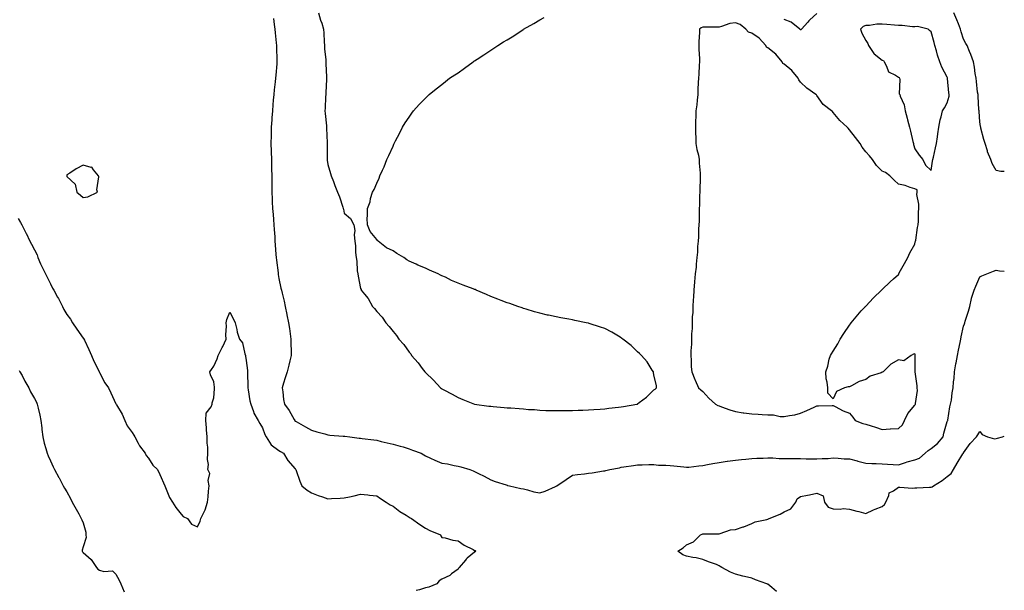
# Model space of a CAD drawing. Units: inches. Extents: x 918323 to 920963, y 7274138 to 7276778.
# Drawn here: x 920359 to 920963, y 7274488 to 7274838 of the extents above; entities that cross this region are included whole.
import ezdxf

# ---------------------------------------------------------------- set-up
doc = ezdxf.new("R2010")
doc.units = ezdxf.units.IN
doc.header["$MEASUREMENT"] = 0
doc.layers.add('Contour_91837274', color=7, linetype='Continuous', true_color=0xcf5f20)

msp = doc.modelspace()

# ---------------------------------------------------------------- linework, layer by layer
at = {"layer": 'Contour_91837274'}
for points in [[(920514.7, 7274838.57, 3275), (920515.17, 7274834.8, 3275), (920515.53, 7274831.92, 3275), (920515.77, 7274829.64, 3275), (920516.36, 7274823.61, 3275), (920516.54, 7274821.92, 3275), (920516.6, 7274820.47, 3275), (920516.79, 7274813.19, 3275), (920516.84, 7274811.92, 3275), (920516.73, 7274810.6, 3275), (920516.18, 7274803.79, 3275), (920516.02, 7274801.92, 3275), (920515.77, 7274799.63, 3275), (920515.24, 7274794.73, 3275), (920514.92, 7274791.92, 3275), (920514.62, 7274788.48, 3275), (920514.35, 7274785.62, 3275), (920514.02, 7274781.92, 3275), (920513.72, 7274777.59, 3275), (920513.61, 7274776.36, 3275), (920513.32, 7274771.92, 3275), (920513.26, 7274767.13, 3275), (920513.25, 7274766.72, 3275), (920513.2, 7274761.92, 3275), (920513.33, 7274757.2, 3275), (920513.34, 7274756.64, 3275), (920513.46, 7274751.92, 3275), (920513.58, 7274747.45, 3275), (920513.59, 7274746.38, 3275), (920513.69, 7274741.92, 3275), (920513.72, 7274737.59, 3275), (920513.71, 7274736.26, 3275), (920513.74, 7274731.92, 3275), (920513.94, 7274727.81, 3275), (920514.01, 7274725.96, 3275), (920514.21, 7274721.92, 3275), (920514.49, 7274718.36, 3275), (920514.69, 7274715.28, 3275), (920514.95, 7274711.92, 3275), (920515.14, 7274709.02, 3275), (920515.47, 7274704.5, 3275), (920515.65, 7274701.92, 3275), (920515.79, 7274699.66, 3275), (920516.2, 7274693.77, 3275), (920516.33, 7274691.92, 3275), (920516.49, 7274690.36, 3275), (920517.5, 7274682.47, 3275), (920517.56, 7274681.92, 3275), (920517.63, 7274681.5, 3275), (920518.05, 7274678.95, 3275), (920519.32, 7274673.2, 3275), (920519.58, 7274671.92, 3275), (920520.01, 7274669.97, 3275), (920521.28, 7274665.15, 3275), (920521.9, 7274661.92, 3275), (920522.9, 7274657.07, 3275), (920522.97, 7274656.83, 3275), (920523.86, 7274651.92, 3275), (920524.47, 7274648.34, 3275), (920524.88, 7274645.09, 3275), (920525.38, 7274641.92, 3275), (920525.4, 7274639.27, 3275), (920525.49, 7274634.48, 3275), (920525.51, 7274631.92, 3275), (920524.7, 7274628.57, 3275), (920524.14, 7274625.83, 3275), (920523.09, 7274621.92, 3275), (920521.81, 7274618.15, 3275), (920520.96, 7274614.83, 3275), (920520.09, 7274611.92, 3275), (920520.5, 7274609.47, 3275), (920520.96, 7274604.83, 3275), (920521.53, 7274601.92, 3275), (920524.28, 7274598.15, 3275), (920527.41, 7274592.56, 3275), (920527.79, 7274591.92, 3275), (920527.91, 7274591.78, 3275), (920528.05, 7274591.64, 3275), (920528.68, 7274591.29, 3275), (920534.28, 7274588.14, 3275), (920538.05, 7274586.04, 3275), (920541.24, 7274585.11, 3275), (920546.19, 7274583.78, 3275), (920548.05, 7274583.25, 3275), (920549.19, 7274583.05, 3275), (920557.51, 7274582.47, 3275), (920558.05, 7274582.39, 3275), (920558.48, 7274582.35, 3275), (920561.53, 7274581.92, 3275), (920567.26, 7274581.13, 3275), (920568.05, 7274581.06, 3275), (920569.06, 7274580.9, 3275), (920576.25, 7274580.12, 3275), (920578.05, 7274579.83, 3275), (920580.81, 7274579.16, 3275), (920584.41, 7274578.28, 3275), (920588.05, 7274577.4, 3275), (920592.45, 7274576.31, 3275), (920594.23, 7274575.74, 3275), (920598.05, 7274574.66, 3275), (920600, 7274573.87, 3275), (920605.31, 7274571.92, 3275), (920607.03, 7274570.9, 3275), (920608.05, 7274570.25, 3275), (920611.07, 7274568.89, 3275), (920613.73, 7274567.6, 3275), (920618.05, 7274565.91, 3275), (920621.52, 7274565.4, 3275), (920625.59, 7274564.38, 3275), (920628.05, 7274563.93, 3275), (920629.73, 7274563.6, 3275), (920635.23, 7274561.92, 3275), (920637.26, 7274561.13, 3275), (920638.05, 7274560.73, 3275), (920640.46, 7274559.51, 3275), (920643.96, 7274557.83, 3275), (920648.05, 7274555.57, 3275), (920650.63, 7274554.5, 3275), (920657.42, 7274552.55, 3275), (920658.05, 7274552.33, 3275), (920658.36, 7274552.22, 3275), (920659.5, 7274551.92, 3275), (920666.5, 7274550.37, 3275), (920668.05, 7274550.06, 3275), (920670.47, 7274549.5, 3275), (920674.43, 7274548.3, 3275), (920678.05, 7274547.58, 3275), (920681.38, 7274548.59, 3275), (920687.66, 7274551.54, 3275), (920688.05, 7274551.69, 3275)], [(920542.42, 7274841.92, 3276), (920543.63, 7274837.5, 3276), (920544.3, 7274835.67, 3276), (920545.48, 7274831.92, 3276), (920545.63, 7274829.51, 3276), (920545.82, 7274824.15, 3276), (920545.96, 7274821.92, 3276), (920546.08, 7274819.96, 3276), (920546.76, 7274813.21, 3276), (920546.85, 7274811.92, 3276), (920546.88, 7274810.75, 3276), (920547.23, 7274802.74, 3276), (920547.25, 7274801.92, 3276), (920547.2, 7274801.06, 3276), (920546.83, 7274793.14, 3276), (920546.74, 7274791.92, 3276), (920546.63, 7274790.5, 3276), (920546.44, 7274783.53, 3276), (920546.31, 7274781.92, 3276), (920546.37, 7274780.24, 3276), (920547.26, 7274772.71, 3276), (920547.29, 7274771.92, 3276), (920547.3, 7274771.17, 3276), (920547.69, 7274762.28, 3276), (920547.69, 7274761.92, 3276), (920547.68, 7274761.55, 3276), (920547.67, 7274752.3, 3276), (920547.65, 7274751.92, 3276), (920547.69, 7274751.56, 3276), (920548.05, 7274748.94, 3276), (920549.64, 7274743.51, 3276), (920550.16, 7274741.92, 3276), (920551.45, 7274738.52, 3276), (920552.28, 7274736.15, 3276), (920554.03, 7274731.92, 3276), (920555.2, 7274729.08, 3276), (920557.23, 7274722.74, 3276), (920557.53, 7274721.92, 3276), (920557.63, 7274721.5, 3276), (920558.05, 7274719.03, 3276), (920561.96, 7274715.84, 3276), (920563.98, 7274711.92, 3276), (920564.56, 7274708.43, 3276), (920564.25, 7274705.73, 3276), (920564.7, 7274701.92, 3276), (920565.12, 7274698.99, 3276), (920565.07, 7274694.9, 3276), (920565.4, 7274691.92, 3276), (920565.75, 7274689.62, 3276), (920566.12, 7274683.85, 3276), (920566.37, 7274681.92, 3276), (920566.66, 7274680.52, 3276), (920568.05, 7274672.85, 3276), (920568.43, 7274672.3, 3276), (920568.55, 7274671.92, 3276), (920570.55, 7274669.42, 3276), (920572.82, 7274666.69, 3276), (920575.46, 7274661.92, 3276), (920576.73, 7274660.6, 3276), (920578.05, 7274658.83, 3276), (920581.43, 7274655.31, 3276), (920583.56, 7274651.92, 3276), (920585.76, 7274649.63, 3276), (920588.05, 7274646.51, 3276), (920590.21, 7274644.09, 3276), (920591.51, 7274641.92, 3276), (920594.68, 7274638.55, 3276), (920598.05, 7274633.82, 3276), (920598.9, 7274632.77, 3276), (920599.36, 7274631.92, 3276), (920603.5, 7274627.37, 3276), (920606, 7274623.96, 3276), (920607.55, 7274621.92, 3276), (920607.81, 7274621.68, 3276), (920608.05, 7274621.41, 3276), (920612.88, 7274616.74, 3276), (920617.08, 7274611.92, 3276), (920617.72, 7274611.59, 3276), (920618.05, 7274611.4, 3276), (920619.15, 7274610.83, 3276), (920624.28, 7274608.15, 3276), (920628.05, 7274606.16, 3276), (920630.97, 7274604.84, 3276), (920637.98, 7274601.92, 3276), (920638.05, 7274601.91, 3276), (920638.06, 7274601.91, 3276), (920646.86, 7274600.73, 3276), (920648.05, 7274600.69, 3276), (920649.41, 7274600.56, 3276), (920656.16, 7274600.03, 3276), (920658.05, 7274599.84, 3276), (920660.32, 7274599.65, 3276), (920665.46, 7274599.33, 3276), (920668.05, 7274599.09, 3276), (920671.22, 7274598.76, 3276), (920674.76, 7274598.63, 3276), (920678.05, 7274598.24, 3276), (920681.79, 7274598.18, 3276), (920684.26, 7274598.12, 3276), (920688.05, 7274598.08, 3276), (920691.88, 7274598.09, 3276), (920694.23, 7274598.1, 3276), (920698.05, 7274598.13, 3276), (920701.7, 7274598.27, 3276), (920704.52, 7274598.39, 3276), (920708.05, 7274598.53, 3276), (920711.19, 7274598.78, 3276), (920715.09, 7274598.96, 3276), (920718.05, 7274599.18, 3276), (920720.44, 7274599.53, 3276), (920726.31, 7274600.18, 3276), (920728.05, 7274600.42, 3276), (920729.4, 7274600.57, 3276), (920737.67, 7274601.92, 3276), (920737.92, 7274602.05, 3276), (920738.05, 7274602.13, 3276), (920739.05, 7274602.92, 3276), (920743.58, 7274606.39, 3276), (920748.05, 7274610.76, 3276), (920748.78, 7274611.19, 3276), (920749.75, 7274611.92, 3276), (920749.64, 7274613.51, 3276), (920748.05, 7274619.78, 3276), (920747.78, 7274621.66, 3276), (920747.72, 7274621.92, 3276), (920747.05, 7274622.92, 3276), (920744.02, 7274627.89, 3276), (920740.42, 7274631.92, 3276), (920739.25, 7274633.12, 3276), (920738.05, 7274634.03, 3276), (920734.02, 7274637.9, 3276), (920728.99, 7274641.92, 3276), (920728.47, 7274642.34, 3276), (920728.05, 7274642.64, 3276), (920726.29, 7274643.69, 3276), (920722.27, 7274646.15, 3276), (920718.05, 7274648.44, 3276), (920715.4, 7274649.27, 3276), (920708.46, 7274651.52, 3276), (920708.05, 7274651.65, 3276), (920707.81, 7274651.69, 3276), (920706.58, 7274651.92, 3276), (920699.49, 7274653.36, 3276), (920698.05, 7274653.67, 3276), (920695.92, 7274654.05, 3276), (920691.02, 7274654.89, 3276), (920688.05, 7274655.48, 3276), (920683.46, 7274656.52, 3276), (920682.79, 7274656.66, 3276), (920678.05, 7274657.75, 3276), (920674.8, 7274658.67, 3276), (920669.75, 7274660.22, 3276), (920668.05, 7274660.74, 3276), (920667.17, 7274661.04, 3276), (920664.59, 7274661.92, 3276), (920659.75, 7274663.62, 3276), (920658.05, 7274664.23, 3276), (920654.35, 7274665.61, 3276), (920652.42, 7274666.29, 3276), (920648.05, 7274668.07, 3276), (920645.29, 7274669.16, 3276), (920639.09, 7274671.92, 3276), (920638.35, 7274672.22, 3276), (920638.05, 7274672.37, 3276), (920637.3, 7274672.67, 3276), (920631.03, 7274674.9, 3276), (920628.05, 7274676.16, 3276), (920624, 7274677.88, 3276), (920620.19, 7274679.78, 3276), (920618.05, 7274680.78, 3276), (920617.21, 7274681.09, 3276), (920615.65, 7274681.92, 3276), (920610.34, 7274684.21, 3276), (920608.05, 7274685.38, 3276), (920603.31, 7274687.18, 3276), (920602.18, 7274687.79, 3276), (920598.05, 7274689.78, 3276), (920596.59, 7274690.46, 3276), (920594.6, 7274691.92, 3276), (920590.48, 7274694.35, 3276), (920588.05, 7274696.11, 3276), (920584.02, 7274697.89, 3276), (920578.96, 7274701.92, 3276), (920578.45, 7274702.32, 3276), (920578.05, 7274702.87, 3276), (920573.98, 7274707.85, 3276), (920572.4, 7274711.92, 3276), (920572.25, 7274716.13, 3276), (920572.49, 7274717.48, 3276), (920572.36, 7274721.92, 3276), (920573.94, 7274726.03, 3276), (920574.28, 7274728.15, 3276), (920575.37, 7274731.92, 3276), (920576.4, 7274733.56, 3276), (920578.05, 7274737.43, 3276), (920579.49, 7274740.48, 3276), (920579.94, 7274741.92, 3276), (920581.56, 7274745.43, 3276), (920582.55, 7274747.42, 3276), (920584.33, 7274751.92, 3276), (920585.52, 7274754.45, 3276), (920588.05, 7274760.27, 3276), (920588.59, 7274761.38, 3276), (920588.81, 7274761.92, 3276), (920589.6, 7274763.47, 3276), (920591.93, 7274768.03, 3276), (920593.94, 7274771.92, 3276), (920595.51, 7274774.46, 3276), (920598.05, 7274778.02, 3276), (920599.6, 7274780.37, 3276), (920600.66, 7274781.92, 3276), (920604.16, 7274785.82, 3276), (920608.05, 7274789.63, 3276), (920609.15, 7274790.83, 3276), (920610.14, 7274791.92, 3276), (920614.56, 7274795.42, 3276), (920618.05, 7274798.02, 3276), (920620.21, 7274799.76, 3276), (920622.75, 7274801.92, 3276), (920625.96, 7274804.01, 3276), (920628.05, 7274805.25, 3276), (920631.93, 7274808.04, 3276), (920637.12, 7274811.92, 3276), (920637.67, 7274812.29, 3276), (920638.05, 7274812.51, 3276), (920639.75, 7274813.63, 3276), (920643.72, 7274816.26, 3276), (920648.05, 7274819.02, 3276), (920649.79, 7274820.18, 3276), (920652.25, 7274821.92, 3276), (920655.91, 7274824.07, 3276), (920658.05, 7274825.39, 3276), (920662.06, 7274827.92, 3276), (920667.85, 7274831.72, 3276), (920668.05, 7274831.85, 3276), (920668.09, 7274831.88, 3276), (920668.16, 7274831.92, 3276), (920674.46, 7274835.5, 3276), (920678.05, 7274837.58, 3276), (920680.81, 7274839.16, 3276)], [(920848.05, 7274841.45, 3275), (920843.71, 7274837.57, 3275), (920843.01, 7274836.96, 3275), (920842.42, 7274836.3, 3275), (920838.54, 7274831.92, 3275), (920838.37, 7274831.61, 3275), (920838.05, 7274831.6, 3275), (920837.85, 7274831.72, 3275), (920837.53, 7274831.92, 3275), (920832.35, 7274836.22, 3275), (920828.05, 7274837.9, 3275)], [(920963, 7274744.63, 3275), (920960.87, 7274744.74, 3275), (920958.05, 7274745.19, 3275), (920955.62, 7274749.49, 3275), (920954.79, 7274751.92, 3275), (920952.79, 7274756.66, 3275), (920952.64, 7274757.33, 3275), (920951.16, 7274761.92, 3275), (920950.39, 7274764.26, 3275), (920948.69, 7274771.29, 3275), (920948.5, 7274771.92, 3275), (920948.44, 7274772.31, 3275), (920948.05, 7274775.16, 3275), (920947.5, 7274781.37, 3275), (920947.48, 7274781.92, 3275), (920947.46, 7274782.51, 3275), (920946.9, 7274790.77, 3275), (920946.87, 7274791.92, 3275), (920946.65, 7274793.32, 3275), (920946.01, 7274799.88, 3275), (920945.65, 7274801.92, 3275), (920945.16, 7274804.81, 3275), (920944.8, 7274808.68, 3275), (920944.16, 7274811.92, 3275), (920942.44, 7274816.31, 3275), (920941.66, 7274818.31, 3275), (920940.24, 7274821.92, 3275), (920939.36, 7274823.23, 3275), (920938.05, 7274825.77, 3275), (920936.49, 7274830.36, 3275), (920936.15, 7274831.92, 3275), (920934.81, 7274835.15, 3275), (920933.78, 7274837.64, 3275), (920932.04, 7274841.92, 3275)], [(920358.05, 7274715.77, 3274), (920359.58, 7274713.45, 3274), (920360.45, 7274711.92, 3274), (920362.87, 7274707.1, 3274), (920363, 7274706.86, 3274), (920365.34, 7274701.92, 3274), (920366.22, 7274700.08, 3274), (920368.05, 7274696.71, 3274), (920369.74, 7274693.61, 3274), (920370.13, 7274691.92, 3274), (920371.89, 7274688.08, 3274), (920372.58, 7274686.45, 3274), (920374.95, 7274681.92, 3274), (920375.96, 7274679.82, 3274), (920378.05, 7274675.69, 3274), (920379.27, 7274673.14, 3274), (920380.01, 7274671.92, 3274), (920382.27, 7274667.7, 3274), (920382.82, 7274666.69, 3274), (920385.3, 7274661.92, 3274), (920386.18, 7274660.05, 3274), (920388.05, 7274657.02, 3274), (920390.16, 7274654.03, 3274), (920391.43, 7274651.92, 3274), (920394.12, 7274647.99, 3274), (920398.05, 7274642.56, 3274), (920398.32, 7274642.19, 3274), (920398.44, 7274641.92, 3274), (920398.76, 7274641.21, 3274), (920401.56, 7274635.43, 3274), (920403.07, 7274631.92, 3274), (920404.52, 7274628.39, 3274), (920407.62, 7274622.35, 3274), (920407.83, 7274621.92, 3274), (920407.89, 7274621.76, 3274), (920408.05, 7274621.49, 3274), (920411.22, 7274615.08, 3274), (920413.5, 7274611.92, 3274), (920415.03, 7274608.9, 3274), (920418.05, 7274602.26, 3274), (920418.15, 7274602.02, 3274), (920418.22, 7274601.92, 3274), (920418.43, 7274601.54, 3274), (920422, 7274595.87, 3274), (920423.61, 7274591.92, 3274), (920424.92, 7274588.79, 3274), (920428.05, 7274584.67, 3274), (920429.15, 7274583.02, 3274), (920429.74, 7274581.92, 3274), (920431.81, 7274578.16, 3274), (920432.63, 7274576.49, 3274), (920435.95, 7274571.92, 3274), (920436.63, 7274570.49, 3274), (920438.05, 7274568.85, 3274), (920440.78, 7274564.65, 3274), (920443.49, 7274561.92, 3274), (920444.92, 7274558.79, 3274), (920448.05, 7274551.92, 3274), (920450.92, 7274544.79, 3274), (920452.7, 7274541.92, 3274), (920454.79, 7274538.67, 3274), (920458.05, 7274534.65, 3274), (920459.32, 7274533.2, 3274), (920461.96, 7274531.92, 3274), (920464.51, 7274528.38, 3274), (920468.05, 7274526.7, 3274), (920469.71, 7274530.26, 3274), (920470.09, 7274531.92, 3274), (920472.11, 7274535.98, 3274), (920472.84, 7274537.13, 3274), (920474.17, 7274541.92, 3274), (920474.72, 7274545.24, 3274), (920474.88, 7274548.75, 3274), (920475.32, 7274551.92, 3274), (920474.75, 7274555.21, 3274), (920475.58, 7274559.45, 3274), (920474.51, 7274561.92, 3274), (920474.87, 7274565.1, 3274), (920474.21, 7274568.08, 3274), (920474.44, 7274571.92, 3274), (920474.38, 7274575.59, 3274), (920474.12, 7274577.99, 3274), (920474.07, 7274581.92, 3274), (920473.66, 7274586.3, 3274), (920473.67, 7274587.54, 3274), (920473.16, 7274591.92, 3274), (920473.52, 7274596.45, 3274), (920476.48, 7274600.35, 3274), (920477.02, 7274601.92, 3274), (920477.19, 7274602.78, 3274), (920478.05, 7274605.78, 3274), (920478.51, 7274611.46, 3274), (920478.56, 7274611.92, 3274), (920478.64, 7274612.51, 3274), (920478.05, 7274615.63, 3274), (920476.15, 7274620.02, 3274), (920475.71, 7274621.92, 3274), (920476.73, 7274623.24, 3274), (920478.05, 7274625.22, 3274), (920480.23, 7274629.74, 3274), (920480.87, 7274631.92, 3274), (920483.24, 7274636.73, 3274), (920483.58, 7274637.45, 3274), (920485.74, 7274641.92, 3274), (920485.54, 7274644.43, 3274), (920485.86, 7274649.73, 3274), (920485.62, 7274651.92, 3274), (920486.13, 7274653.83, 3274), (920488.05, 7274658.49, 3274), (920490.21, 7274654.08, 3274), (920491.18, 7274651.92, 3274), (920492.2, 7274647.77, 3274), (920492.37, 7274646.24, 3274), (920493.88, 7274641.92, 3274), (920495.67, 7274639.54, 3274), (920497.13, 7274632.85, 3274), (920497.49, 7274631.92, 3274), (920497.59, 7274631.46, 3274), (920498.05, 7274628.77, 3274), (920498.69, 7274622.55, 3274), (920498.72, 7274621.92, 3274), (920498.7, 7274621.27, 3274), (920499.01, 7274612.88, 3274), (920498.98, 7274611.92, 3274), (920499.22, 7274610.76, 3274), (920500.26, 7274604.13, 3274), (920500.75, 7274601.92, 3274), (920502.4, 7274597.57, 3274), (920502.65, 7274596.53, 3274), (920505.33, 7274591.92, 3274), (920506.37, 7274590.24, 3274), (920508.05, 7274587.51, 3274), (920509.49, 7274583.36, 3274), (920510.2, 7274581.92, 3274), (920513.21, 7274577.09, 3274), (920518.05, 7274573.63, 3274), (920519.09, 7274572.96, 3274), (920520.96, 7274571.92, 3274), (920523.61, 7274567.48, 3274), (920528.05, 7274562.41, 3274), (920528.27, 7274562.14, 3274), (920528.46, 7274561.92, 3274), (920528.69, 7274561.28, 3274), (920530.86, 7274554.73, 3274), (920532.06, 7274551.92, 3274), (920535.39, 7274549.26, 3274), (920538.05, 7274547.56, 3274), (920542.07, 7274545.93, 3274), (920544.87, 7274545.1, 3274), (920548.05, 7274543.99, 3274), (920550.3, 7274544.17, 3274), (920555.68, 7274544.29, 3274), (920558.05, 7274544.51, 3274), (920561.38, 7274545.26, 3274), (920564.15, 7274545.82, 3274), (920568.05, 7274546.74, 3274), (920572.59, 7274546.46, 3274), (920573.72, 7274546.25, 3274), (920578.05, 7274545.89, 3274), (920580.29, 7274544.16, 3274), (920583.9, 7274541.92, 3274), (920586.39, 7274540.26, 3274), (920588.05, 7274539.43, 3274), (920592.28, 7274536.16, 3274), (920596.04, 7274533.93, 3274), (920598.05, 7274532.66, 3274), (920598.51, 7274532.38, 3274), (920599.3, 7274531.92, 3274), (920604.42, 7274528.3, 3274), (920608.05, 7274525.87, 3274), (920610.66, 7274524.54, 3274), (920617.17, 7274521.92, 3274), (920617.46, 7274521.32, 3274), (920618.05, 7274520.27, 3274), (920620.01, 7274519.96, 3274), (920624.73, 7274518.61, 3274), (920628.05, 7274518.2, 3274), (920631.76, 7274515.62, 3274), (920637.14, 7274512.83, 3274), (920638.05, 7274512.32, 3274), (920638.35, 7274512.21, 3274), (920638.91, 7274511.92, 3274), (920638.42, 7274511.55, 3274), (920638.05, 7274511.31, 3274), (920633.61, 7274507.48, 3274), (920633, 7274506.97, 3274), (920632.52, 7274506.39, 3274), (920628.68, 7274501.92, 3274), (920628.39, 7274501.58, 3274), (920628.05, 7274500.81, 3274), (920624, 7274497.88, 3274), (920622.93, 7274497.04, 3274), (920618.05, 7274494.68, 3274), (920616.33, 7274493.64, 3274), (920614.98, 7274491.92, 3274), (920610.09, 7274489.88, 3274), (920608.05, 7274489.39, 3274), (920604.3, 7274488.16, 3274), (920602.26, 7274487.71, 3274)], [(920688.05, 7274551.69, 3275), (920688.2, 7274551.77, 3275), (920688.43, 7274551.92, 3275), (920694.17, 7274555.8, 3275), (920698.05, 7274558.38, 3275), (920701.17, 7274558.8, 3275), (920705.48, 7274559.35, 3275), (920708.05, 7274559.69, 3275), (920710.14, 7274559.83, 3275), (920717.23, 7274561.11, 3275), (920718.05, 7274561.17, 3275), (920718.68, 7274561.29, 3275), (920720.99, 7274561.92, 3275), (920726.97, 7274563, 3275), (920728.05, 7274563.27, 3275), (920729.69, 7274563.55, 3275), (920735.58, 7274564.38, 3275), (920738.05, 7274564.86, 3275), (920740.9, 7274564.76, 3275), (920744.88, 7274565.09, 3275), (920748.05, 7274565.01, 3275), (920750.79, 7274564.66, 3275), (920755.34, 7274564.63, 3275), (920758.05, 7274564.36, 3275), (920760.24, 7274564.11, 3275), (920766.41, 7274563.56, 3275), (920768.05, 7274563.38, 3275), (920769.59, 7274563.46, 3275), (920775.69, 7274564.28, 3275), (920778.05, 7274564.39, 3275), (920781.04, 7274564.91, 3275), (920784.29, 7274565.68, 3275), (920788.05, 7274566.23, 3275), (920792.98, 7274566.99, 3275), (920793.14, 7274567.01, 3275), (920798.05, 7274567.73, 3275), (920801.81, 7274568.16, 3275), (920804.42, 7274568.3, 3275), (920808.05, 7274568.67, 3275), (920811.17, 7274568.8, 3275), (920815.03, 7274568.9, 3275), (920818.05, 7274569.03, 3275), (920820.97, 7274568.99, 3275), (920824.9, 7274568.77, 3275), (920828.05, 7274568.74, 3275), (920831.25, 7274568.72, 3275), (920834.77, 7274568.65, 3275), (920838.05, 7274568.63, 3275), (920841.4, 7274568.57, 3275), (920844.56, 7274568.43, 3275), (920848.05, 7274568.38, 3275), (920851.26, 7274568.71, 3275), (920854.86, 7274568.73, 3275), (920858.05, 7274569, 3275), (920861.12, 7274568.85, 3275), (920864.68, 7274568.55, 3275), (920868.05, 7274568.39, 3275), (920872.77, 7274567.2, 3275), (920873.24, 7274567.11, 3275), (920878.05, 7274565.72, 3275), (920881.73, 7274565.6, 3275), (920884.44, 7274565.53, 3275), (920888.05, 7274565.41, 3275), (920891.37, 7274565.24, 3275), (920894.92, 7274565.05, 3275), (920898.05, 7274564.89, 3275), (920902.36, 7274566.23, 3275), (920903.36, 7274566.61, 3275), (920908.05, 7274567.82, 3275), (920911.07, 7274568.9, 3275), (920914.45, 7274571.92, 3275), (920916.34, 7274573.63, 3275), (920918.05, 7274574.8, 3275), (920922.01, 7274577.96, 3275), (920925.42, 7274581.92, 3275), (920925.81, 7274584.16, 3275), (920928.05, 7274591.29, 3275), (920928.21, 7274591.76, 3275), (920928.29, 7274591.92, 3275), (920928.36, 7274592.23, 3275), (920929.64, 7274600.33, 3275), (920930.09, 7274601.92, 3275), (920930.53, 7274604.4, 3275), (920931.07, 7274608.89, 3275), (920931.69, 7274611.92, 3275), (920931.91, 7274615.78, 3275), (920932.33, 7274617.64, 3275), (920932.5, 7274621.92, 3275), (920933.29, 7274626.69, 3275), (920933.46, 7274627.32, 3275), (920934.35, 7274631.92, 3275), (920934.86, 7274635.11, 3275), (920935.92, 7274639.78, 3275), (920936.3, 7274641.92, 3275), (920936.64, 7274643.33, 3275), (920938.05, 7274649.73, 3275), (920938.62, 7274651.35, 3275), (920938.73, 7274651.92, 3275), (920939.01, 7274652.88, 3275), (920940.96, 7274659.01, 3275), (920941.77, 7274661.92, 3275), (920942.91, 7274666.78, 3275), (920942.94, 7274667.03, 3275), (920944.57, 7274671.92, 3275), (920945.53, 7274674.45, 3275), (920948.05, 7274680.11, 3275), (920949.2, 7274680.77, 3275), (920952.38, 7274681.92, 3275), (920956.42, 7274683.55, 3275), (920958.05, 7274684.1, 3275), (920959.98, 7274683.84, 3275), (920963, 7274683.46, 3275)], [(920358.73, 7274622.6, 3273), (920359.19, 7274621.92, 3273), (920360.49, 7274619.48, 3273), (920362.25, 7274616.12, 3273), (920364.59, 7274611.92, 3273), (920365.71, 7274609.58, 3273), (920368.05, 7274605.5, 3273), (920369.28, 7274603.15, 3273), (920369.87, 7274601.92, 3273), (920370.35, 7274599.63, 3273), (920371.38, 7274595.24, 3273), (920372.03, 7274591.92, 3273), (920372.54, 7274587.43, 3273), (920372.65, 7274586.52, 3273), (920373.18, 7274581.92, 3273), (920374.15, 7274578.02, 3273), (920375.1, 7274574.87, 3273), (920375.9, 7274571.92, 3273), (920376.5, 7274570.37, 3273), (920378.05, 7274567.19, 3273), (920379.67, 7274563.54, 3273), (920380.45, 7274561.92, 3273), (920383.08, 7274556.96, 3273), (920383.17, 7274556.8, 3273), (920385.76, 7274551.92, 3273), (920386.57, 7274550.44, 3273), (920388.05, 7274548.16, 3273), (920390.23, 7274544.11, 3273), (920391.28, 7274541.92, 3273), (920393.67, 7274537.55, 3273), (920395.28, 7274534.69, 3273), (920396.83, 7274531.92, 3273), (920397.21, 7274531.08, 3273), (920398.05, 7274529.21, 3273), (920399.71, 7274523.58, 3273), (920399.72, 7274521.92, 3273), (920399.77, 7274520.19, 3273), (920398.05, 7274514.56, 3273), (920397.4, 7274512.56, 3273), (920397.37, 7274511.92, 3273), (920397.59, 7274511.46, 3273), (920398.05, 7274511.11, 3273), (920402.92, 7274506.79, 3273), (920406.22, 7274501.92, 3273), (920406.92, 7274500.8, 3273), (920408.05, 7274500.13, 3273), (920410.59, 7274499.38, 3273), (920416.01, 7274499.88, 3273), (920418.05, 7274497.8, 3273), (920420.11, 7274493.98, 3273), (920421.13, 7274491.92, 3273), (920423.07, 7274486.94, 3273)], [(920823.26, 7274487.13, 3274), (920820.39, 7274489.58, 3274), (920818.05, 7274491.55, 3274), (920817.8, 7274491.67, 3274), (920817.3, 7274491.92, 3274), (920810.41, 7274494.28, 3274), (920808.05, 7274495.24, 3274), (920803.7, 7274496.27, 3274), (920802.63, 7274496.49, 3274), (920798.05, 7274497.67, 3274), (920795.12, 7274498.99, 3274), (920789.64, 7274501.92, 3274), (920788.63, 7274502.51, 3274), (920788.05, 7274502.96, 3274), (920786.38, 7274503.59, 3274), (920781.52, 7274505.4, 3274), (920778.05, 7274506.78, 3274), (920773.94, 7274507.82, 3274), (920771.99, 7274507.98, 3274), (920768.05, 7274508.73, 3274), (920765.8, 7274509.66, 3274), (920762.83, 7274511.92, 3274), (920766.06, 7274513.91, 3274), (920768.05, 7274515.84, 3274), (920772.37, 7274517.6, 3274), (920776.57, 7274521.92, 3274), (920777.63, 7274522.33, 3274), (920778.05, 7274522.51, 3274), (920778.7, 7274522.56, 3274), (920787.48, 7274522.49, 3274), (920788.05, 7274522.55, 3274), (920788.78, 7274522.65, 3274), (920795.07, 7274524.9, 3274), (920798.05, 7274525.13, 3274), (920802.82, 7274526.69, 3274), (920803.19, 7274526.78, 3274), (920808.05, 7274528.73, 3274), (920810.13, 7274529.84, 3274), (920817.41, 7274531.28, 3274), (920818.05, 7274531.5, 3274), (920818.38, 7274531.6, 3274), (920818.84, 7274531.92, 3274), (920825.47, 7274534.5, 3274), (920828.05, 7274536.08, 3274), (920832.11, 7274537.86, 3274), (920835.13, 7274541.92, 3274), (920836.03, 7274543.94, 3274), (920838.05, 7274545.28, 3274), (920842.32, 7274546.19, 3274), (920843.48, 7274546.49, 3274), (920848.05, 7274547.36, 3274), (920851.86, 7274545.73, 3274), (920852.77, 7274541.92, 3274), (920855.06, 7274538.93, 3274), (920858.05, 7274537.87, 3274), (920862.33, 7274537.64, 3274), (920864.08, 7274537.95, 3274), (920868.05, 7274537.61, 3274), (920872.57, 7274536.43, 3274), (920873.85, 7274536.12, 3274), (920878.05, 7274535.05, 3274), (920882.71, 7274537.25, 3274), (920883.72, 7274537.58, 3274), (920888.05, 7274539.27, 3274), (920889.47, 7274540.49, 3274), (920890.23, 7274541.92, 3274), (920892.14, 7274546.01, 3274), (920892.34, 7274547.62, 3274), (920895, 7274548.87, 3274), (920898.05, 7274551.04, 3274), (920898.89, 7274551.08, 3274), (920906.71, 7274550.58, 3274), (920908.05, 7274550.64, 3274), (920909.3, 7274550.68, 3274), (920917.19, 7274551.05, 3274), (920918.05, 7274551.08, 3274), (920918.76, 7274551.22, 3274), (920919.58, 7274551.92, 3274), (920924.87, 7274555.1, 3274), (920928.05, 7274557.58, 3274), (920930.4, 7274559.57, 3274), (920931.75, 7274561.92, 3274), (920934.16, 7274565.81, 3274), (920937.66, 7274571.53, 3274), (920937.9, 7274571.92, 3274), (920937.97, 7274572, 3274), (920938.05, 7274572.15, 3274), (920942.12, 7274577.85, 3274), (920945.89, 7274581.92, 3274), (920946.81, 7274583.16, 3274), (920948.05, 7274585.28, 3274), (920949.48, 7274583.35, 3274), (920952.65, 7274581.92, 3274), (920956.92, 7274580.8, 3274), (920958.05, 7274580.91, 3274), (920958.92, 7274581.05, 3274), (920961.94, 7274581.92, 3274), (920963, 7274582.35, 3274)]]:
    msp.add_polyline3d(points, dxfattribs=at)
for points in [[(920898.05, 7274587.15, 3276), (920900.6, 7274589.37, 3276), (920901.77, 7274591.92, 3276), (920903.76, 7274596.22, 3276), (920908.05, 7274601.36, 3276), (920908.26, 7274601.71, 3276), (920908.62, 7274601.92, 3276), (920908.53, 7274602.4, 3276), (920909.67, 7274610.31, 3276), (920909.49, 7274611.92, 3276), (920909.45, 7274613.32, 3276), (920908.23, 7274621.74, 3276), (920908.23, 7274621.92, 3276), (920908.23, 7274622.1, 3276), (920908.41, 7274631.56, 3276), (920908.41, 7274631.92, 3276), (920908.37, 7274632.24, 3276), (920908.05, 7274632.9, 3276), (920907.28, 7274632.68, 3276), (920905.8, 7274631.92, 3276), (920901.36, 7274628.62, 3276), (920898.05, 7274629.16, 3276), (920893.39, 7274626.59, 3276), (920888.64, 7274621.92, 3276), (920888.34, 7274621.64, 3276), (920888.05, 7274621.56, 3276), (920887.4, 7274621.27, 3276), (920880.73, 7274619.24, 3276), (920878.05, 7274617.12, 3276), (920874, 7274615.96, 3276), (920869.28, 7274613.14, 3276), (920868.05, 7274612.57, 3276), (920867.27, 7274612.7, 3276), (920864.89, 7274611.92, 3276), (920860.14, 7274609.82, 3276), (920858.05, 7274605.25, 3276), (920854.8, 7274608.67, 3276), (920854.84, 7274611.92, 3276), (920854.44, 7274615.53, 3276), (920853.63, 7274617.51, 3276), (920853.45, 7274621.92, 3276), (920854.71, 7274625.25, 3276), (920855.62, 7274629.49, 3276), (920856.36, 7274631.92, 3276), (920857.03, 7274632.95, 3276), (920858.05, 7274634.57, 3276), (920860.93, 7274639.05, 3276), (920862.25, 7274641.92, 3276), (920864.6, 7274645.37, 3276), (920868.05, 7274650.44, 3276), (920868.66, 7274651.31, 3276), (920869.01, 7274651.92, 3276), (920873.14, 7274656.83, 3276), (920875.27, 7274659.15, 3276), (920877.84, 7274661.92, 3276), (920877.94, 7274662.04, 3276), (920878.05, 7274662.13, 3276), (920882.72, 7274667.24, 3276), (920887.59, 7274671.92, 3276), (920887.81, 7274672.15, 3276), (920888.05, 7274672.36, 3276), (920892.91, 7274677.06, 3276), (920894.99, 7274678.86, 3276), (920898.05, 7274681.53, 3276), (920898.22, 7274681.75, 3276), (920898.29, 7274681.92, 3276), (920898.59, 7274682.46, 3276), (920901.68, 7274688.29, 3276), (920903.83, 7274691.92, 3276), (920905.13, 7274694.84, 3276), (920908.05, 7274700.18, 3276), (920908.41, 7274701.56, 3276), (920908.51, 7274701.92, 3276), (920908.63, 7274702.5, 3276), (920909.71, 7274710.26, 3276), (920910.12, 7274711.92, 3276), (920910.27, 7274714.15, 3276), (920910.34, 7274719.63, 3276), (920910.52, 7274721.92, 3276), (920910.67, 7274724.54, 3276), (920909.44, 7274730.53, 3276), (920909.57, 7274731.92, 3276), (920909.52, 7274733.38, 3276), (920908.05, 7274734, 3276), (920905.19, 7274734.78, 3276), (920902.22, 7274736.09, 3276), (920898.05, 7274736.81, 3276), (920895.38, 7274739.25, 3276), (920892.81, 7274741.92, 3276), (920890.1, 7274743.97, 3276), (920888.05, 7274744.89, 3276), (920884.54, 7274748.41, 3276), (920882.24, 7274751.92, 3276), (920880.41, 7274754.28, 3276), (920878.05, 7274756.73, 3276), (920875.76, 7274759.63, 3276), (920874.64, 7274761.92, 3276), (920871.71, 7274765.58, 3276), (920868.05, 7274770.21, 3276), (920867.26, 7274771.13, 3276), (920866.68, 7274771.92, 3276), (920862.14, 7274776, 3276), (920858.05, 7274780.85, 3276), (920857.52, 7274781.39, 3276), (920857.1, 7274781.92, 3276), (920851.96, 7274785.84, 3276), (920848.05, 7274791.25, 3276), (920847.72, 7274791.59, 3276), (920847.45, 7274791.92, 3276), (920841.86, 7274795.73, 3276), (920838.05, 7274799.36, 3276), (920836.92, 7274800.8, 3276), (920836.63, 7274801.92, 3276), (920832.72, 7274806.59, 3276), (920828.05, 7274810.39, 3276), (920827.07, 7274810.94, 3276), (920826.64, 7274811.92, 3276), (920822.76, 7274816.63, 3276), (920818.05, 7274820.41, 3276), (920817.08, 7274820.94, 3276), (920816.64, 7274821.92, 3276), (920812.59, 7274826.46, 3276), (920808.05, 7274829.53, 3276), (920806.17, 7274830.05, 3276), (920804.51, 7274831.92, 3276), (920800.99, 7274834.86, 3276), (920798.05, 7274835.8, 3276), (920794.61, 7274835.36, 3276), (920789.62, 7274833.48, 3276), (920788.05, 7274833.17, 3276), (920786.8, 7274833.18, 3276), (920779.27, 7274833.14, 3276), (920778.05, 7274833.15, 3276), (920777.12, 7274832.85, 3276), (920775.99, 7274831.92, 3276), (920775.99, 7274829.86, 3276), (920775.69, 7274824.28, 3276), (920775.68, 7274821.92, 3276), (920775.68, 7274819.55, 3276), (920776.03, 7274813.94, 3276), (920776.03, 7274811.92, 3276), (920775.91, 7274809.77, 3276), (920775.59, 7274804.38, 3276), (920775.44, 7274801.92, 3276), (920775.3, 7274799.17, 3276), (920775.09, 7274794.88, 3276), (920774.93, 7274791.92, 3276), (920774.51, 7274788.38, 3276), (920774.39, 7274785.58, 3276), (920773.88, 7274781.92, 3276), (920773.72, 7274777.59, 3276), (920773.68, 7274776.3, 3276), (920773.53, 7274771.92, 3276), (920773.64, 7274767.51, 3276), (920773.76, 7274766.22, 3276), (920773.87, 7274761.92, 3276), (920774.35, 7274758.22, 3276), (920775.34, 7274754.63, 3276), (920775.8, 7274751.92, 3276), (920775.88, 7274749.75, 3276), (920776.41, 7274743.56, 3276), (920776.48, 7274741.92, 3276), (920776.41, 7274740.28, 3276), (920776.3, 7274733.68, 3276), (920776.22, 7274731.92, 3276), (920776.13, 7274730, 3276), (920775.99, 7274723.98, 3276), (920775.89, 7274721.92, 3276), (920775.76, 7274719.63, 3276), (920775.76, 7274714.21, 3276), (920775.63, 7274711.92, 3276), (920775.43, 7274709.29, 3276), (920775.37, 7274704.6, 3276), (920775.13, 7274701.92, 3276), (920774.85, 7274698.72, 3276), (920774.79, 7274695.18, 3276), (920774.43, 7274691.92, 3276), (920774.03, 7274687.9, 3276), (920773.93, 7274686.03, 3276), (920773.47, 7274681.92, 3276), (920773.05, 7274676.92, 3276), (920772.62, 7274671.92, 3276), (920772.36, 7274667.6, 3276), (920772.17, 7274666.03, 3276), (920771.94, 7274661.92, 3276), (920771.85, 7274658.11, 3276), (920771.59, 7274655.46, 3276), (920771.51, 7274651.92, 3276), (920771.48, 7274648.48, 3276), (920771.16, 7274645.03, 3276), (920771.12, 7274641.92, 3276), (920771.13, 7274638.84, 3276), (920770.74, 7274634.61, 3276), (920770.78, 7274631.92, 3276), (920770.99, 7274628.98, 3276), (920770.96, 7274624.84, 3276), (920771.27, 7274621.92, 3276), (920773.15, 7274617.02, 3276), (920773.33, 7274616.65, 3276), (920775.35, 7274611.92, 3276), (920776.83, 7274610.7, 3276), (920778.05, 7274609.75, 3276), (920781.82, 7274605.69, 3276), (920785.88, 7274601.92, 3276), (920787.32, 7274601.2, 3276), (920788.05, 7274600.89, 3276), (920789.58, 7274600.39, 3276), (920794.65, 7274598.52, 3276), (920798.05, 7274597.53, 3276), (920802.89, 7274596.75, 3276), (920803.26, 7274596.71, 3276), (920808.05, 7274596.02, 3276), (920811.94, 7274595.81, 3276), (920814.39, 7274595.57, 3276), (920818.05, 7274595.38, 3276), (920821.49, 7274595.36, 3276), (920825.47, 7274594.51, 3276), (920828.05, 7274594.44, 3276), (920831.25, 7274595.11, 3276), (920834.53, 7274595.44, 3276), (920838.05, 7274596.48, 3276), (920841.83, 7274598.14, 3276), (920846.32, 7274600.18, 3276), (920848.05, 7274600.96, 3276), (920848.93, 7274601.03, 3276), (920857.34, 7274601.22, 3276), (920858.05, 7274601.28, 3276), (920859.32, 7274600.64, 3276), (920864.1, 7274597.97, 3276), (920868.05, 7274596.46, 3276), (920870.1, 7274593.97, 3276), (920871.6, 7274591.92, 3276), (920876.31, 7274590.18, 3276), (920878.05, 7274589.66, 3276), (920881.33, 7274588.64, 3276), (920884.09, 7274587.96, 3276), (920888.05, 7274586.46, 3276), (920892.91, 7274586.78, 3276), (920893.17, 7274586.8, 3276)], [(920918.05, 7274745.27, 3276), (920919.01, 7274750.96, 3276), (920919.19, 7274751.92, 3276), (920919.53, 7274753.39, 3276), (920920.82, 7274759.15, 3276), (920921.46, 7274761.92, 3276), (920922.03, 7274765.9, 3276), (920922.29, 7274767.68, 3276), (920922.91, 7274771.92, 3276), (920923.72, 7274776.25, 3276), (920924.28, 7274778.15, 3276), (920925.13, 7274781.92, 3276), (920926.23, 7274783.74, 3276), (920928.05, 7274786.71, 3276), (920929.08, 7274790.89, 3276), (920929.2, 7274791.92, 3276), (920929.07, 7274792.94, 3276), (920928.25, 7274801.71, 3276), (920928.23, 7274801.92, 3276), (920928.19, 7274802.07, 3276), (920928.05, 7274802.5, 3276), (920924.72, 7274808.6, 3276), (920923.5, 7274811.92, 3276), (920922.07, 7274815.94, 3276), (920921.39, 7274818.58, 3276), (920920.36, 7274821.92, 3276), (920919.94, 7274823.81, 3276), (920918.05, 7274830.29, 3276), (920917.19, 7274831.06, 3276), (920916.35, 7274831.92, 3276), (920909.73, 7274833.6, 3276), (920908.05, 7274833.35, 3276), (920906.66, 7274833.32, 3276), (920900.34, 7274834.21, 3276), (920898.05, 7274834.17, 3276), (920895.58, 7274834.39, 3276), (920890.94, 7274834.81, 3276), (920888.05, 7274835.08, 3276), (920884.91, 7274835.06, 3276), (920880.36, 7274834.23, 3276), (920878.05, 7274834.21, 3276), (920876.46, 7274833.5, 3276), (920874.83, 7274831.92, 3276), (920875.53, 7274829.4, 3276), (920878.05, 7274824.93, 3276), (920879.37, 7274823.24, 3276), (920879.66, 7274821.92, 3276), (920883.02, 7274816.95, 3276), (920883.04, 7274816.91, 3276), (920883.1, 7274816.87, 3276), (920888.05, 7274813, 3276), (920888.82, 7274812.69, 3276), (920889.21, 7274811.92, 3276), (920890.78, 7274809.19, 3276), (920891.92, 7274805.8, 3276), (920896.34, 7274803.63, 3276), (920898.05, 7274802.46, 3276), (920898.42, 7274802.29, 3276), (920898.63, 7274801.92, 3276), (920898.89, 7274801.08, 3276), (920898.48, 7274792.35, 3276), (920898.91, 7274791.92, 3276), (920899.2, 7274790.78, 3276), (920901.62, 7274785.49, 3276), (920902.12, 7274781.92, 3276), (920903.4, 7274777.27, 3276), (920903.67, 7274776.3, 3276), (920904.9, 7274771.92, 3276), (920905.51, 7274769.38, 3276), (920906.97, 7274763, 3276), (920907.22, 7274761.92, 3276), (920907.25, 7274761.13, 3276), (920908.05, 7274758.57, 3276), (920910.77, 7274754.64, 3276), (920913.12, 7274751.92, 3276), (920914.72, 7274748.6, 3276)], [(920398.05, 7274728.8, 3275), (920400.84, 7274729.13, 3275), (920406.71, 7274731.92, 3275), (920406.46, 7274733.51, 3275), (920407.61, 7274741.48, 3275), (920407.45, 7274741.92, 3275), (920404.3, 7274745.67, 3275), (920403.38, 7274747.25, 3275), (920402.86, 7274747.12, 3275), (920398.05, 7274748.44, 3275), (920393.78, 7274746.2, 3275), (920389.71, 7274743.59, 3275), (920388.05, 7274742.55, 3275), (920387.94, 7274742.03, 3275), (920387.93, 7274741.92, 3275), (920387.97, 7274741.84, 3275), (920388.05, 7274741.65, 3275), (920393, 7274736.87, 3275), (920394.05, 7274731.92, 3275), (920396.25, 7274730.12, 3275)]]:
    msp.add_polyline3d(points, close=True, dxfattribs=at)

doc.saveas('drawing.dxf')
